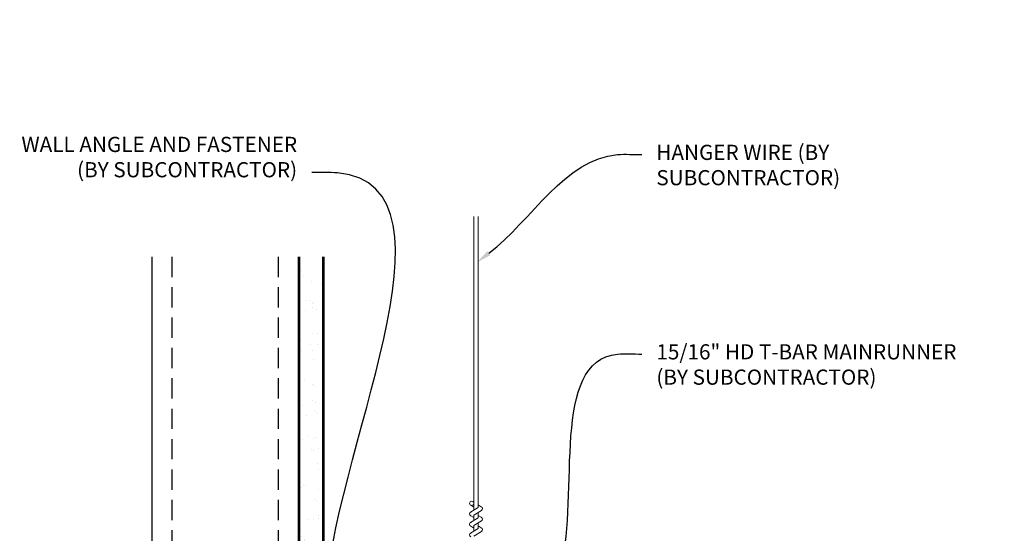
# Model space of a CAD drawing. Units: inches. Extents: x 0 to 3506, y 0 to 1152.
# Drawn here: x 195 to 220, y 436 to 449 of the extents above; entities that cross this region are included whole.
import ezdxf
from ezdxf import colors
from ezdxf.entities.mleader import LeaderData, LeaderLine
from ezdxf.enums import TextEntityAlignment as Align
from ezdxf.math import Vec2, Vec3

# ---------------------------------------------------------------- set-up
doc = ezdxf.new("R2010")
doc.units = ezdxf.units.IN
doc.header["$MEASUREMENT"] = 0
doc.linetypes.add('HIDDEN', pattern=[0.375, 0.25, -0.125])
for name, color, linetype, lineweight in [('A-WALL', 7, 'Continuous', 25), ('Z-ANNO-NOTE', 7, 'Continuous', 35), ('Z-CLNG-SUSP', 3, 'Continuous', 18)]:
    doc.layers.add(name, color=color, linetype=linetype, lineweight=lineweight)
doc.layers.add('Z-ANNO-NPLT', color=252, linetype='Continuous', lineweight=35, plot=False)
doc.styles.add('1-4', font='arial.ttf', dxfattribs={"height": 0.375})
doc.styles.get("Standard").update_dxf_attribs({"font": 'arial.ttf', "height": 0.09375})

msp = doc.modelspace()

# ---------------------------------------------------------------- hatches: boundary and pattern name
at = {"layer": 'A-WALL', "lineweight": 15}
h = msp.add_hatch(dxfattribs=at)
h.set_pattern_fill('AR-SAND', color=256, scale=0.333, style=0)
h.set_pattern_definition([(37.5, (202.34375, 424.6423), (-0.020977, 0.641632), [0, -0.50616, 0, -0.5661, 0, -0.541125]), (7.5, (202.34375, 424.6423), (0.589336, 0.939775), [0, -0.27306, 0, -0.45621, 0, -0.174825]), (327.5, (201.93416, 424.6423), (1.03701, 0.001884), [0, -0.1665, 0, -0.5994, 0, -0.78255]), (317.5, (201.9342, 424.6423), (1.00104, 0.292266), [0, -0.08325, 0, -0.39294, 0, -0.44955])])
h.paths.add_polyline_path([(202.90625, 443.20481), (202.34375, 443.20481), (202.34375, 424.642306), (202.90625, 424.642306)])

# ---------------------------------------------------------------- linework, layer by layer
at = {"layer": 'A-WALL'}
msp.add_line((198.6875, 443.23606), (198.6875, 424.611056), dxfattribs=at)
at = {"layer": 'A-WALL', "linetype": 'HIDDEN', "ltscale": 2}
for p, q in [((199.1875, 443.23606), (199.1875, 424.611056)), ((201.8125, 443.23606), (201.8125, 424.611056))]:
    msp.add_line(p, q, dxfattribs=at)
at = {"layer": 'A-WALL'}
for points in [[(202.3125, 424.611056), (202.3125, 443.23606)], [(202.34375, 424.611056), (202.34375, 443.23606)], [(202.90625, 443.23606), (202.90625, 424.611056)], [(202.9375, 443.23606), (202.9375, 424.611056)]]:
    msp.add_lwpolyline(points, dxfattribs=at)
at = {"layer": 'Z-CLNG-SUSP'}
for p, q in [((206.643489, 436.982663), (206.643489, 444.23606)), ((206.748089, 437.047691), (206.748089, 444.23606)), ((206.643489, 437.177109), (206.619554, 437.19256)), ((206.561735, 436.931838), (206.748089, 437.047691)), ((206.643489, 437.057658), (206.564877, 437.103421)), ((206.643489, 436.859497), (206.828002, 436.974206)), ((206.748089, 437.109584), (206.8267, 437.063822)), ((206.748089, 436.787691), (206.748089, 436.924525)), ((206.561735, 436.671838), (206.748089, 436.787691)), ((206.643489, 436.797658), (206.564877, 436.843421)), ((206.643489, 436.722663), (206.643489, 436.859497)), ((206.643489, 436.599497), (206.828002, 436.714206)), ((206.748089, 436.849584), (206.8267, 436.803822)), ((206.748089, 436.527691), (206.748089, 436.664525)), ((206.561735, 436.411838), (206.748089, 436.527691)), ((206.643489, 436.537658), (206.564877, 436.583421)), ((206.643489, 436.462663), (206.643489, 436.599497)), ((206.643489, 436.339497), (206.828002, 436.454206)), ((206.748089, 436.589584), (206.8267, 436.543822))]:
    msp.add_line(p, q, dxfattribs=at)
msp.add_circle((206.591189, 437.14862), 0.0523, dxfattribs=at)
for centre, start, end in [((206.591189, 436.88862), 119.4624909, 239.7950441), ((206.800389, 437.018622), 301.868607, 59.7950441), ((206.591189, 436.62862), 119.4624909, 239.7950441), ((206.800389, 436.758622), 301.868607, 59.7950441), ((206.591189, 436.36862), 119.4624909, 239.7950441), ((206.800389, 436.498622), 301.868607, 59.7950441)]:
    msp.add_arc(centre, 0.0523, start, end, dxfattribs=at)

# ---------------------------------------------------------------- texts
at = {"layer": 'Z-ANNO-NPLT'}
msp.add_text('5/8" THICK MEMBERS', height=132, rotation=32.8258798, dxfattribs=at).set_placement((11.245932, 115.857532), align=Align.TOP_LEFT)

# ---------------------------------------------------------------- leaders
at = {"layer": 'Z-ANNO-NOTE'}
ml = msp.add_multileader_mtext('Standard', dxfattribs=at)
ml.set_content('WALL ANGLE AND FASTENER \\P(BY SUBCONTRACTOR)', color=256, style='1-4')
ml.set_leader_properties()
ml.build(insert=Vec2(0, 0))
ml.multileader.update_dxf_attribs({"leader_type": 2, "text_right_attachment_type": 3, "dogleg_length": 0.36, "arrow_head_size": 0.375, "scale": 4})
ctx = ml.context
ctx.base_point, ctx.scale, ctx.char_height, ctx.arrow_head_size, ctx.landing_gap_size, ctx.plane_origin = Vec3(194.39263, 445.958141), 4, 0.375, 0.375, 0.36, Vec3(202.975969, 441.445583)
ctx.right_attachment, ctx.text_align_type = 3, 2
notes = []
notes.append((ctx, [(1, (1, 1, 0), (204.079233, 445.320095), (-1, 0), 1.44, [(0, [(202.96875, 434.309031), (203.277207, 445.307893)], 0, [])])]))
ctx.mtext.insert, ctx.mtext.alignment, ctx.mtext.flow_direction = Vec3(202.279233, 446.200766), 3, 5
ml = msp.add_multileader_mtext('Standard', dxfattribs=at)
ml.set_content('HANGER WIRE (BY\\PSUBCONTRACTOR)', color=256, style='1-4')
ml.set_leader_properties()
ml.build(insert=Vec2(0, 0))
ml.multileader.update_dxf_attribs({"leader_type": 2, "text_right_attachment_type": 3, "dogleg_length": 0.36, "arrow_head_size": 0.375, "scale": 4})
ctx = ml.context
ctx.base_point, ctx.scale, ctx.char_height, ctx.arrow_head_size, ctx.landing_gap_size, ctx.plane_origin = Vec3(210.789852, 445.761786), 4, 0.375, 0.375, 0.36, Vec3(206.71335, 443.095725)
ctx.right_attachment = 3
notes.append((ctx, [(0, (1, 1, 0), (209.349852, 445.761786), (1, 0), 1.44, [(0, [(206.71335, 443.095725), (210.189693, 445.761786)], 0, [])])]))
ctx.mtext.insert, ctx.mtext.flow_direction = Vec3(211.149852, 446.00441), 5
ml = msp.add_multileader_mtext('Standard', dxfattribs=at)
ml.set_content('15/16" HD T-BAR MAINRUNNER\\P(BY SUBCONTRACTOR)', color=256, style='1-4')
ml.set_leader_properties()
ml.build(insert=Vec2(0, 0))
ml.multileader.update_dxf_attribs({"leader_type": 2, "text_right_attachment_type": 3, "dogleg_length": 0.36, "arrow_head_size": 0.375, "scale": 4})
ctx = ml.context
ctx.base_point, ctx.scale, ctx.char_height, ctx.arrow_head_size, ctx.landing_gap_size, ctx.plane_origin = Vec3(210.789852, 440.835556), 4, 0.375, 0.375, 0.36, Vec3(206.71335, 438.169495)
ctx.right_attachment = 3
notes.append((ctx, [(0, (1, 1, 0), (209.349852, 440.835556), (1, 0), 1.44, [(0, [(208.698994, 435.252774), (210.189693, 440.835556)], 0, [])])]))
ctx.mtext.insert, ctx.mtext.flow_direction = Vec3(211.149852, 441.078181), 5
for ctx, leaders in notes:
    for number, flags, end, landing, length, lines in leaders:
        leader = LeaderData()
        leader.index, (leader.has_last_leader_line, leader.has_dogleg_vector, leader.attachment_direction) = number, flags
        leader.last_leader_point, leader.dogleg_vector, leader.dogleg_length = Vec3(end), Vec3(landing), length
        for number, points, colour, breaks in lines:
            line = LeaderLine()
            line.index, line.vertices, line.color, line.breaks = number, Vec3.list(points), colors.encode_raw_color(colour), breaks
            leader.lines.append(line)
        ctx.leaders.append(leader)

doc.saveas('drawing.dxf')
